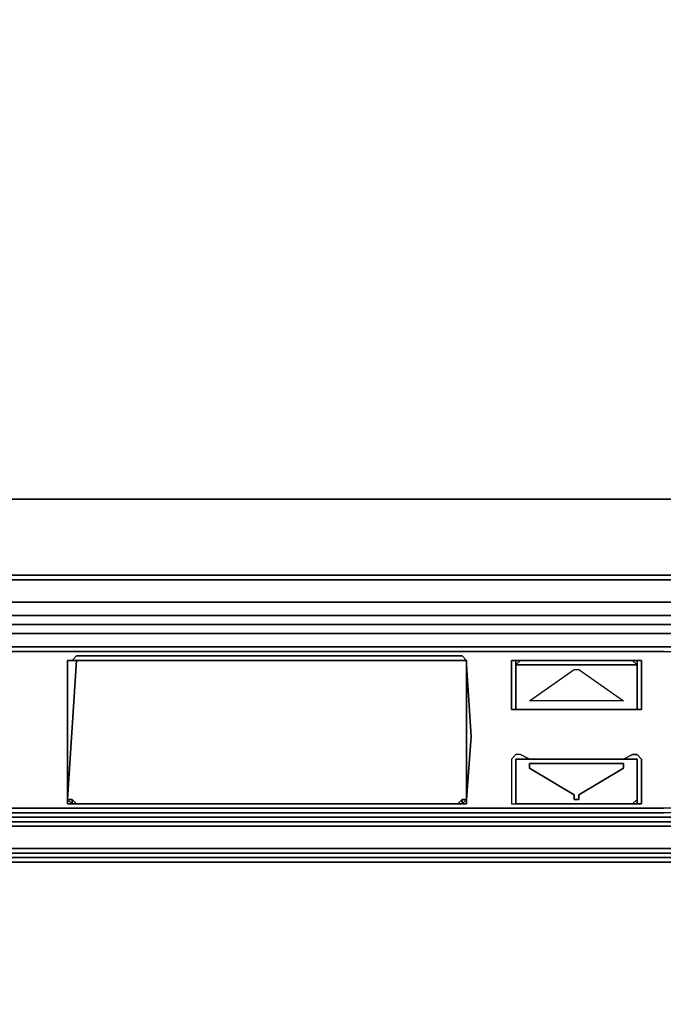
# Model space of a CAD drawing. Units: millimetres. Extents: x 0 to 14.2, y -22.1 to 0.
# Drawn here: x 4.8 to 7.9, y -11.1 to -6.4 of the extents above; entities that cross this region are included whole.
import ezdxf

# ---------------------------------------------------------------- set-up
doc = ezdxf.new("R2010")
doc.units = ezdxf.units.MM
doc.layers.get('0').update_dxf_attribs({"true_color": 0x5890e1})

msp = doc.modelspace()

# ---------------------------------------------------------------- linework, layer by layer
at = {"color": 41}
for points in [[(10.8773, -9.0377), (10.9421, -9.0377), (10.9637, -9.0377), (10.9421, -9.0377), (10.9421, -8.6705), (10.9205, -8.6705), (10.8773, -8.6705), (10.8125, -8.6705), (10.7693, -8.6705), (10.7045, -8.6705), (7.0929, -8.6705), (3.4813, -8.6705), (3.4165, -8.6705), (3.3733, -8.6705), (3.3085, -8.6705), (3.2653, -8.6705), (3.2437, -8.6705), (3.2437, -8.2161), (3.2437, -6.357)], [(3.2437, -8.6705), (3.2437, -9.0377), (3.3085, -9.0377), (3.3517, -9.0377), (3.4165, -9.0377), (3.4597, -9.0377), (7.0929, -9.0377), (10.7261, -9.0377), (10.7693, -9.0377), (10.8341, -9.0377), (10.8773, -9.0377), (10.9637, -9.0377), (10.9637, -8.6705), (10.9637, -8.2161)]]:
    msp.add_lwpolyline(points, dxfattribs=at)
for points in [[(7.0929, -8.6705), (3.4813, -8.6705)], [(7.0929, -8.6705), (10.7045, -8.6705)], [(7.0929, -9.0377), (3.4597, -9.0377)], [(3.4597, -9.0377), (7.0929, -9.0377)], [(3.4597, -9.0377), (7.0929, -9.0377)], [(10.7261, -9.0377), (7.0929, -9.0377)], [(10.7261, -9.0377), (7.0929, -9.0377)], [(7.0929, -9.0377), (10.7261, -9.0377)]]:
    msp.add_lwpolyline(points, close=True, dxfattribs=at)
at = {"color": 196}
for points in [[(6.9849, -9.0593), (3.4597, -9.0593)], [(3.4597, -9.0593), (6.9849, -9.0593)], [(3.4597, -9.0593), (6.9849, -9.0593)], [(6.9849, -9.0593), (3.4597, -9.0593)], [(6.9849, -9.0593), (10.7477, -9.0593)], [(6.9849, -9.0593), (10.7477, -9.0593)], [(6.9849, -9.0593), (10.7477, -9.0593)], [(6.9849, -9.0593), (10.7477, -9.0593)], [(6.9849, -9.2328), (10.7477, -9.2328)], [(3.4381, -9.276), (6.9849, -9.276)], [(10.7693, -9.276), (6.9849, -9.276)], [(3.4165, -9.3192), (6.9849, -9.3192)], [(6.9849, -9.3192), (10.7693, -9.3192)], [(3.3733, -9.384), (6.9849, -9.384)], [(6.9849, -9.384), (3.3733, -9.384)], [(6.9849, -9.384), (10.8125, -9.384)], [(10.8557, -9.384), (10.8125, -9.384), (6.9849, -9.384), (10.8125, -9.384)], [(6.9849, -10.2055), (4.9307, -10.2055)], [(4.9523, -10.2055), (4.9955, -10.2055), (5.0171, -10.2055), (6.9849, -10.2055), (4.9307, -10.2055)], [(7.0929, -10.2055), (6.9849, -10.2055)], [(7.0281, -10.2055), (7.0713, -10.2055), (7.0929, -10.2055), (6.9849, -10.2055), (7.0065, -10.2055)], [(7.8712, -10.2055), (7.0929, -10.2055)], [(7.1361, -10.2055), (7.1577, -10.2055), (7.8712, -10.2055), (7.0929, -10.2055), (7.1145, -10.2055)], [(10.7909, -10.2055), (7.8712, -10.2055)], [(7.9144, -10.2055), (7.9576, -10.2055), (10.7909, -10.2055), (7.8712, -10.2055), (7.8928, -10.2055)], [(6.9849, -10.2271), (3.3733, -10.2271)], [(3.3733, -10.2271), (6.9849, -10.2271)], [(3.3733, -10.2487), (6.9849, -10.2487)], [(6.9849, -10.2271), (10.7909, -10.2271)], [(6.9849, -10.2271), (10.7909, -10.2271)], [(6.9849, -10.3567), (3.2653, -10.3567)], [(3.2653, -10.3567), (6.9849, -10.3567)], [(3.2653, -10.3567), (6.9849, -10.3567)], [(6.9849, -10.3567), (10.9205, -10.3567)], [(10.9205, -10.3567), (6.9849, -10.3567)], [(10.9637, -10.3567), (10.9205, -10.3567), (6.9849, -10.3567), (10.9205, -10.3567), (10.9205, -10.3783)]]:
    msp.add_lwpolyline(points, close=True, dxfattribs=at)
for points in [[(10.9421, -9.0809), (10.9637, -9.0593), (10.8989, -9.0593), (10.8341, -9.0593), (10.7909, -9.0593), (10.7477, -9.0593), (6.9849, -9.0593), (3.4597, -9.0593)], [(3.2221, -9.0809), (3.2221, -9.1673), (3.2221, -9.2328), (3.2005, -9.2328), (3.2005, -9.276), (3.2005, -9.3192), (3.2653, -9.3192), (3.3085, -9.3192), (3.3733, -9.3192), (3.4165, -9.3192), (6.9849, -9.3192), (10.7693, -9.3192), (10.8341, -9.3192), (10.8773, -9.3192), (10.9205, -9.3192), (10.9853, -9.3192), (10.9853, -10.3135)], [(10.9853, -9.0809), (10.9637, -9.0809), (10.9637, -9.1025), (10.9637, -9.1673), (10.9853, -9.1673), (10.9853, -9.2328), (10.9853, -9.276), (10.9205, -9.276), (10.8773, -9.276), (10.8125, -9.276), (10.7693, -9.276), (6.9849, -9.276), (3.4381, -9.276), (3.3733, -9.276), (3.3301, -9.276), (3.2869, -9.276), (3.2005, -9.276), (3.2221, -9.2328), (3.2005, -9.2328), (3.2221, -9.1673), (3.2221, -9.0809)], [(10.8557, -9.1673), (10.7909, -9.1673), (10.7477, -9.1673), (6.9849, -9.1673), (3.4381, -9.1673), (3.3949, -9.1673), (3.3517, -9.1673), (3.2869, -9.1673)], [(3.2869, -9.1673), (3.3517, -9.1673), (3.3949, -9.1673), (3.4381, -9.1673), (6.9849, -9.1673), (10.7477, -9.1673), (10.7909, -9.1673), (10.8557, -9.1673)], [(3.4381, -9.1673), (6.9849, -9.1673), (10.7477, -9.1673), (10.7909, -9.1673), (10.8557, -9.1673), (10.8989, -9.1673), (10.9637, -9.1673), (10.9853, -9.2328), (10.9205, -9.2328), (10.8557, -9.2328), (10.8125, -9.2328), (10.7477, -9.2328), (6.9849, -9.2328), (3.4381, -9.2328)], [(6.9849, -9.2328), (3.4381, -9.2328)], [(3.4381, -9.2328), (6.9849, -9.2328)], [(3.3733, -9.384), (6.9849, -9.384)], [(6.9849, -9.384), (3.3733, -9.384)], [(10.8557, -9.384), (10.8125, -9.384), (6.9849, -9.384)], [(3.2869, -9.4272), (3.2869, -10.2055), (3.2869, -10.2487), (3.3085, -10.2487), (3.3733, -10.2487), (6.9849, -10.2487), (10.7909, -10.2487)], [(3.3733, -10.2271), (6.9849, -10.2271), (3.3733, -10.2271), (3.3301, -10.2271), (3.3301, -10.2055), (3.3085, -10.2055), (3.3301, -10.2271), (3.3301, -10.2487), (3.3733, -10.2487), (6.9849, -10.2487), (10.7909, -10.2487), (10.8557, -10.2487)], [(10.8557, -10.2487), (10.7909, -10.2487), (6.9849, -10.2487), (3.3733, -10.2487), (3.3301, -10.2487), (3.3301, -10.2271), (3.3301, -10.2055)], [(3.3733, -10.2055), (4.9307, -10.2055)], [(4.9307, -10.2055), (3.3733, -10.2055)], [(4.9307, -10.2055), (4.9523, -10.2055), (4.9955, -10.2055), (5.0171, -10.2055), (6.9849, -10.2055)], [(6.9849, -10.2055), (7.0065, -10.2055), (7.0281, -10.2055), (7.0713, -10.2055), (7.0929, -10.2055)], [(7.0929, -10.2055), (7.1145, -10.2055), (7.1361, -10.2055), (7.1577, -10.2055), (7.8712, -10.2055)], [(7.8712, -10.2055), (7.8928, -10.2055), (7.9144, -10.2055), (7.9576, -10.2055), (10.7909, -10.2055), (10.8557, -10.2055), (10.8557, -10.2271), (10.7909, -10.2271)], [(3.3733, -10.2487), (6.9849, -10.2487), (10.7909, -10.2487), (10.8557, -10.2487)], [(10.8557, -10.2487), (10.7909, -10.2487), (6.9849, -10.2487), (3.3733, -10.2487)], [(6.9849, -10.2271), (10.7909, -10.2271), (10.8557, -10.2271), (10.8557, -10.2487)], [(10.7909, -10.2487), (6.9849, -10.2487)], [(6.9849, -10.2487), (10.7909, -10.2487)], [(10.9637, -10.3567), (10.9205, -10.3567), (6.9849, -10.3567), (3.2653, -10.3567)], [(6.9849, -10.3567), (10.9205, -10.3567)]]:
    msp.add_lwpolyline(points, dxfattribs=at)
at = {"color": 36}
for points in [[(3.1357, -9.276), (3.1573, -9.276), (3.1789, -9.276), (3.2005, -9.276), (3.1789, -9.3192), (3.1789, -10.3135), (3.2005, -10.3567), (3.2221, -10.3567), (3.2653, -10.3783), (7.0929, -10.3783), (3.2437, -10.3783), (3.2005, -10.3783)], [(3.4165, -9.384), (4.9523, -9.384), (3.4165, -9.384)], [(7.936, -9.4056), (7.9144, -9.4056), (7.8928, -9.4056), (7.8712, -9.4056), (7.1793, -9.4056), (7.1577, -9.4056), (7.1361, -9.4056), (7.1145, -9.4056), (7.0929, -9.4056), (7.0713, -9.4056), (7.0497, -9.4056), (7.0281, -9.4056), (6.9849, -9.4056), (5.0387, -9.4056), (5.0171, -9.4056), (4.9955, -9.4056), (4.9523, -9.4056), (3.4165, -9.4056)], [(3.4165, -9.4056), (4.9523, -9.4056), (4.9955, -9.4056), (5.0171, -9.4056), (5.0387, -9.4056), (6.9849, -9.4056), (7.0281, -9.4056), (7.0497, -9.4056), (7.0713, -9.4056), (7.0929, -9.4056), (7.1145, -9.4056), (7.1361, -9.4056), (7.1577, -9.4056), (7.1793, -9.4056), (7.8712, -9.4056), (7.8928, -9.4056), (7.9144, -9.4056), (7.936, -9.4056), (10.7477, -9.4056)], [(4.9523, -9.384), (4.9955, -9.384), (5.0171, -9.384), (5.0387, -9.384)], [(6.9849, -9.384), (7.0281, -9.384), (7.0497, -9.384), (7.0713, -9.384), (7.0929, -9.384), (7.1145, -9.384), (7.1361, -9.384), (7.1577, -9.384), (7.1793, -9.384), (7.8712, -9.384), (7.8928, -9.384), (7.9144, -9.384), (7.936, -9.384), (10.7477, -9.384), (10.7909, -9.384), (10.8125, -9.4056), (10.8341, -9.4272), (10.8341, -9.4704), (10.8125, -10.1191), (10.8125, -10.1407)], [(10.8125, -10.1407), (10.8125, -10.1191), (10.8341, -9.4704), (10.8341, -9.4272), (10.8125, -9.4056), (10.7909, -9.384), (10.7477, -9.384), (7.936, -9.384), (7.9144, -9.384), (7.8928, -9.384), (7.8712, -9.384), (7.1793, -9.384), (7.1577, -9.384), (7.1361, -9.384), (7.1145, -9.384), (7.0929, -9.384), (7.0713, -9.384), (7.0497, -9.384), (7.0281, -9.384), (6.9849, -9.384)], [(5.0603, -9.4704), (5.0603, -10.1191), (5.1035, -9.4488)], [(5.0819, -9.4488), (5.0603, -9.4488)], [(3.4165, -10.1623), (4.9523, -10.1623), (4.9955, -10.1623), (5.0171, -10.1623), (5.0387, -10.1623), (6.9849, -10.1623), (7.0065, -10.1623), (7.0281, -10.1623), (7.0713, -10.1623), (7.0929, -10.1623), (7.1145, -10.1623), (7.1361, -10.1623), (7.1577, -10.1623), (7.8712, -10.1623), (7.8928, -10.1623), (7.9144, -10.1623), (7.936, -10.1623)], [(10.7909, -10.1623), (10.7477, -10.1623), (7.936, -10.1623), (7.9144, -10.1623), (7.8928, -10.1623), (7.8712, -10.1623), (7.1577, -10.1623), (7.1361, -10.1623), (7.1145, -10.1623), (7.0929, -10.1623), (7.0713, -10.1623), (7.0281, -10.1623), (7.0065, -10.1623), (6.9849, -10.1623), (5.0387, -10.1623), (5.0171, -10.1623), (4.9955, -10.1623), (4.9523, -10.1623), (3.4165, -10.1623)], [(7.936, -10.1839), (7.9144, -10.1839), (7.8928, -10.1839), (7.8712, -10.1839), (7.1577, -10.1839), (7.1361, -10.1839), (7.1145, -10.1839), (7.0929, -10.1839), (7.0713, -10.1839), (7.0281, -10.1839), (7.0065, -10.1839), (6.9849, -10.1839), (5.0387, -10.1839), (5.0171, -10.1839), (4.9955, -10.1839), (4.9523, -10.1839), (3.4165, -10.1839)], [(7.0281, -10.1839), (7.0713, -10.1839), (7.0929, -10.1839), (7.1145, -10.1839), (7.1361, -10.1839), (7.1577, -10.1839), (7.8712, -10.1839), (7.8928, -10.1839), (7.9144, -10.1839), (7.936, -10.1839)], [(11.5692, -14.1188), (11.1797, -11.0271), (10.9637, -10.4215), (7.0929, -10.4215), (3.2221, -10.4215), (3.2221, -10.3999), (3.1789, -10.3999), (3.2005, -10.3783), (3.1789, -10.3567)], [(2.9629, -11.0271), (3.1789, -10.3999), (3.2221, -10.4215), (7.0929, -10.4215), (10.9637, -10.4215), (11.1797, -11.0271), (10.9637, -10.4215), (11.0069, -10.3999), (11.2229, -11.0271)], [(11.0069, -10.3999), (10.9637, -10.4215), (10.9637, -10.3999), (7.0929, -10.3999), (3.2221, -10.3999)], [(3.2437, -10.3783), (7.0929, -10.3783)], [(3.2653, -10.3783), (7.0929, -10.3783), (3.2437, -10.3783)], [(7.0929, -10.3783), (3.2653, -10.3783)], [(10.9421, -10.3783), (7.0929, -10.3783)], [(10.9637, -10.4215), (7.0929, -10.4215), (3.2221, -10.4215)]]:
    msp.add_lwpolyline(points, dxfattribs=at)
at = {"color": 236}
for points in [[(3.4165, -9.384), (3.3733, -9.384), (3.3517, -9.4056), (3.3517, -9.4272), (3.3517, -10.1407), (3.3733, -10.1623), (3.3733, -10.1839), (3.4165, -10.1839), (4.9523, -10.1839), (4.9955, -10.1839), (5.0171, -10.1839), (5.0387, -10.1839), (6.9849, -10.1839), (7.0065, -10.1839), (7.0281, -10.1839)], [(3.4165, -9.384), (4.9523, -9.384)], [(3.4165, -9.4056), (4.9523, -9.4056), (4.9955, -9.4056), (5.0171, -9.4056), (5.0387, -9.4056), (6.9849, -9.4056), (7.0281, -9.4056), (7.0497, -9.4056), (7.0713, -9.4056), (7.0929, -9.4056), (7.1145, -9.4056), (7.1361, -9.4056), (7.1577, -9.4056), (7.1793, -9.4056), (7.8712, -9.4056), (7.8928, -9.4056), (7.9144, -9.4056), (7.936, -9.4056), (10.7477, -9.4056)], [(5.0387, -9.384), (5.0171, -9.384), (4.9955, -9.384)], [(4.9955, -9.384), (5.0171, -9.384), (5.0387, -9.384), (6.9849, -9.384), (7.0281, -9.384), (7.0497, -9.384), (7.0713, -9.384), (7.0929, -9.384), (7.1145, -9.384), (7.1361, -9.384), (7.1577, -9.384), (7.1793, -9.384), (7.8712, -9.384), (7.8928, -9.384), (7.9144, -9.384), (7.936, -9.384), (10.7477, -9.384), (10.7909, -9.384), (10.8125, -9.4056), (10.8341, -9.4272), (10.8341, -9.4704), (10.8125, -10.1191), (10.8125, -10.1407)], [(5.0603, -9.4488), (5.0603, -9.4704)], [(6.9849, -9.4488), (6.9633, -9.4488), (6.9417, -9.4488), (5.1035, -9.4488), (5.0819, -9.4488), (5.0603, -9.4488)], [(5.0819, -10.1407), (5.0603, -10.1407), (5.0603, -10.1191), (5.0603, -9.4704), (5.0603, -9.4488), (5.0819, -9.4488)], [(6.9633, -9.4488), (6.9849, -9.4488)], [(6.9849, -9.4704), (6.9849, -9.4488)], [(6.9849, -9.4488), (6.9849, -9.4704)], [(6.9849, -9.4704), (6.9849, -9.4488)], [(6.9849, -9.4488), (6.9849, -9.4704)], [(7.2441, -9.6864), (7.2225, -9.6864), (7.2009, -9.6864), (7.2009, -9.6648), (7.2009, -9.4704), (7.2009, -9.4488), (7.2225, -9.4488), (7.2441, -9.4488)], [(7.2441, -9.4488), (7.2225, -9.4488), (7.2009, -9.4488), (7.2009, -9.4704), (7.2009, -9.6648), (7.2009, -9.6864), (7.2225, -9.6864), (7.2441, -9.6864)], [(7.2441, -9.6864), (7.7848, -9.6864), (7.8064, -9.6864), (7.8064, -9.6648), (7.8064, -9.4704), (7.8064, -9.4488), (7.7848, -9.4488), (7.2441, -9.4488), (7.2225, -9.4488), (7.2225, -9.4704), (7.2225, -9.6648), (7.2225, -9.6864)], [(7.2225, -9.4704), (7.2225, -9.4488)], [(7.2225, -9.4704), (7.2225, -9.4488), (7.2441, -9.4488)], [(7.7848, -9.4488), (7.8064, -9.4488), (7.828, -9.4488), (7.828, -9.4704), (7.828, -9.6648), (7.828, -9.6864), (7.8064, -9.6864), (7.7848, -9.6864)], [(7.7848, -9.6864), (7.8064, -9.6864), (7.828, -9.6864), (7.828, -9.6648), (7.828, -9.4704), (7.828, -9.4488), (7.8064, -9.4488), (7.7848, -9.4488)], [(7.8064, -9.4704), (7.7848, -9.4488)], [(7.7848, -9.4488), (7.8064, -9.4704)], [(7.7848, -9.4488), (7.8064, -9.4488), (7.8064, -9.4704)], [(7.8064, -9.4488), (7.8064, -9.4704)], [(5.0603, -9.4704), (5.0603, -10.1191), (5.0603, -10.1407), (5.0819, -10.1407)], [(6.9633, -10.1191), (6.9849, -10.1191), (6.9849, -9.816), (6.9849, -9.4704)], [(6.9633, -10.1407), (6.9849, -10.1191), (6.9849, -9.816), (6.9849, -10.1191), (7.0065, -9.816), (6.9849, -9.4704)], [(6.9849, -9.816), (6.9849, -9.4704)], [(6.9849, -9.4704), (7.0065, -9.816), (6.9849, -10.1191)], [(7.0065, -9.816), (6.9849, -9.4704)], [(7.2225, -9.6648), (7.2225, -9.4704)], [(7.2225, -9.4704), (7.2441, -9.4704), (7.7848, -9.4704), (7.8064, -9.4704)], [(7.8064, -9.4704), (7.8064, -9.6648), (7.8064, -9.6864), (7.7848, -9.6864), (7.2441, -9.6864)], [(7.8064, -9.6648), (7.8064, -9.4704)], [(7.2225, -9.6648), (7.2225, -9.6864)], [(7.8064, -9.6864), (7.7848, -9.6864), (7.2441, -9.6864)], [(7.2441, -9.6864), (7.7848, -9.6864), (7.8064, -9.6864)], [(7.8064, -9.6864), (7.7848, -9.6864), (7.2441, -9.6864)], [(7.2441, -9.9024), (7.2225, -9.9024), (7.2009, -9.9247), (7.2009, -9.9463), (7.2009, -10.1191), (7.2009, -10.1407), (7.2225, -10.1407), (7.2441, -10.1407)], [(7.2441, -9.9024), (7.2225, -9.9024), (7.2009, -9.9247), (7.2009, -9.9463), (7.2009, -10.1191), (7.2009, -10.1407), (7.2225, -10.1407), (7.2441, -10.1407)], [(7.8064, -9.9463), (7.8064, -9.9247), (7.7848, -9.9247), (7.2441, -9.9247), (7.2225, -9.9247), (7.2225, -9.9463), (7.2225, -10.1191), (7.2225, -10.1407)], [(7.2225, -9.9247), (7.2441, -9.9247)], [(7.2441, -9.9247), (7.2225, -9.9247)], [(7.2225, -9.9247), (7.2441, -9.9247)], [(7.2225, -9.9463), (7.2225, -9.9247)], [(7.2225, -9.9247), (7.2225, -9.9463), (7.2225, -10.1191)], [(7.2225, -9.9247), (7.2225, -9.9463), (7.2225, -10.1191)], [(7.2441, -9.9247), (7.7848, -9.9247)], [(7.7848, -9.9247), (7.2441, -9.9247)], [(7.2441, -9.9247), (7.7848, -9.9247)], [(7.7848, -9.9247), (7.2441, -9.9247)], [(7.2441, -9.9247), (7.7848, -9.9247)], [(7.7848, -9.9024), (7.8064, -9.9024), (7.828, -9.9247), (7.828, -9.9463), (7.828, -10.1191), (7.828, -10.1407), (7.8064, -10.1407), (7.7848, -10.1407)], [(7.7848, -10.1407), (7.8064, -10.1407), (7.828, -10.1407), (7.828, -10.1191), (7.828, -9.9463), (7.828, -9.9247), (7.8064, -9.9024), (7.7848, -9.9024)], [(7.8064, -9.9463), (7.8064, -9.9247), (7.7848, -9.9247)], [(7.7848, -9.9247), (7.8064, -9.9247)], [(7.8064, -9.9463), (7.8064, -9.9247)], [(7.8064, -9.9247), (7.8064, -9.9463)], [(7.8064, -9.9247), (7.8064, -9.9463)], [(7.8064, -9.9247), (7.8064, -9.9463)], [(7.8064, -9.9247), (7.8064, -9.9463), (7.8064, -10.1191)], [(5.0819, -10.1191), (5.0603, -10.1191), (5.0819, -10.1191), (5.0603, -10.1191), (5.0819, -10.1407), (5.1035, -10.1407), (6.9417, -10.1407), (6.9633, -10.1407)], [(5.0603, -10.1191), (5.0819, -10.1407)], [(5.0819, -10.1407), (5.0603, -10.1407), (5.0603, -10.1191)], [(5.0603, -10.1191), (5.0603, -10.1407)], [(6.9849, -10.1407), (6.9849, -10.1191)], [(7.2225, -10.1407), (7.2225, -10.1191)], [(10.7909, -10.1623), (10.7477, -10.1623), (7.936, -10.1623), (7.9144, -10.1623), (7.8928, -10.1623), (7.8712, -10.1623), (7.1577, -10.1623), (7.1361, -10.1623), (7.1145, -10.1623), (7.0929, -10.1623), (7.0713, -10.1623), (7.0281, -10.1623), (7.0065, -10.1623), (6.9849, -10.1623), (5.0387, -10.1623), (5.0171, -10.1623), (4.9955, -10.1623), (4.9523, -10.1623), (3.4165, -10.1623)], [(10.8125, -10.1623), (10.7909, -10.1839), (10.7477, -10.1839), (7.936, -10.1839), (7.9144, -10.1839), (7.8928, -10.1839), (7.8712, -10.1839), (7.1577, -10.1839), (7.1361, -10.1839), (7.1145, -10.1839), (7.0929, -10.1839), (7.0713, -10.1839), (7.0281, -10.1839), (7.0065, -10.1839), (6.9849, -10.1839), (5.0387, -10.1839), (5.0171, -10.1839), (4.9955, -10.1839), (4.9523, -10.1839), (3.4165, -10.1839)], [(5.0819, -10.1407), (5.1035, -10.1407), (6.9417, -10.1407), (6.9633, -10.1407)], [(5.1035, -10.1407), (6.9417, -10.1407), (6.9633, -10.1407)], [(6.9633, -10.1407), (6.9417, -10.1407), (5.1035, -10.1407)]]:
    msp.add_lwpolyline(points, dxfattribs=at)
for points in [[(4.9955, -9.384), (4.9523, -9.384)], [(5.0819, -10.1191), (5.0603, -10.1191), (5.0603, -9.4704), (5.0603, -9.4488), (5.0603, -9.4704), (5.0603, -9.4488), (5.0819, -9.4488), (5.1035, -9.4488), (6.9417, -9.4488), (6.9633, -9.4488), (6.9849, -9.4488), (6.9849, -9.4704), (6.9849, -9.816), (6.9849, -10.1191), (6.9633, -10.1191), (6.9417, -10.1407), (5.1035, -10.1407)], [(5.0603, -9.4704), (5.0603, -9.4488)], [(5.0603, -9.4488), (5.0819, -9.4488)], [(5.0603, -9.4488), (5.0603, -9.4704)], [(5.1035, -9.4272), (5.0819, -9.4488)], [(6.9633, -9.4272), (5.1035, -9.4272), (5.0819, -9.4488), (5.1035, -9.4488), (6.9417, -9.4488), (6.9633, -9.4488), (6.9849, -9.4488)], [(6.9633, -9.4272), (5.1035, -9.4272)], [(6.9849, -9.4488), (6.9633, -9.4272)], [(6.9849, -9.4488), (6.9633, -9.4488)], [(6.9849, -9.4704), (6.9849, -9.4488)], [(6.9849, -9.4488), (6.9849, -9.4704)], [(7.2225, -9.4704), (7.2225, -9.4488)], [(7.2225, -9.4704), (7.2441, -9.4488)], [(7.2225, -9.4704), (7.2225, -9.4488), (7.2441, -9.4488)], [(7.2441, -9.4488), (7.2873, -9.4488)], [(7.7848, -9.4488), (7.2441, -9.4488)], [(7.7848, -9.4488), (7.2441, -9.4488)], [(7.2873, -9.4488), (7.7416, -9.4488)], [(7.7416, -9.4488), (7.7848, -9.4488)], [(7.8064, -9.4704), (7.8064, -9.4488), (7.7848, -9.4488)], [(7.8064, -9.4704), (7.8064, -9.4488)], [(5.0603, -10.1191), (5.0603, -9.4704)], [(5.0603, -10.1191), (5.0603, -9.4704)], [(5.0603, -9.4704), (5.0603, -10.1191)], [(6.9849, -9.7944), (6.9849, -9.4704)], [(6.9849, -9.4704), (6.9849, -9.816), (6.9849, -9.4704), (6.9849, -9.7944)], [(7.2225, -9.6648), (7.2225, -9.4704)], [(7.2225, -9.4704), (7.2225, -9.6648)], [(7.2441, -9.4704), (7.2225, -9.4704)], [(7.2441, -9.4704), (7.2225, -9.4704)], [(7.2225, -9.6648), (7.2225, -9.4704)], [(7.2225, -9.4704), (7.2225, -9.6648)], [(7.2441, -9.4704), (7.7848, -9.4704)], [(7.504, -9.492), (7.5256, -9.492), (7.7416, -9.6432), (7.2873, -9.6432)], [(7.7416, -9.6432), (7.2873, -9.6432), (7.504, -9.492), (7.5256, -9.492)], [(7.8064, -9.4704), (7.7848, -9.4704)], [(7.8064, -9.4704), (7.8064, -9.6648)], [(7.8064, -9.4704), (7.8064, -9.6648)], [(7.8064, -9.6648), (7.8064, -9.4704)], [(7.2225, -9.6648), (7.2225, -9.6864)], [(7.2225, -9.6648), (7.2225, -9.6864)], [(7.2441, -9.6864), (7.2225, -9.6864)], [(7.2225, -9.6864), (7.2441, -9.6864)], [(7.2225, -9.6864), (7.2441, -9.6864)], [(7.2873, -9.6864), (7.2441, -9.6864)], [(7.7848, -9.6864), (7.7416, -9.6864)], [(7.8064, -9.6864), (7.8064, -9.6648)], [(7.8064, -9.6648), (7.8064, -9.6864)], [(6.9849, -10.1191), (6.9849, -9.7944)], [(7.0065, -9.816), (6.9849, -10.1191)], [(7.2441, -9.9247), (7.2225, -9.9247)], [(7.2225, -9.9247), (7.2225, -9.9463)], [(7.2225, -9.9247), (7.2225, -9.9463), (7.2225, -10.1191), (7.2225, -9.9463)], [(7.2225, -9.9247), (7.2441, -9.9247)], [(7.2441, -9.9024), (7.2873, -9.9247)], [(7.7848, -9.9247), (7.2441, -9.9247)], [(7.2873, -9.9247), (7.7416, -9.9247)], [(7.7416, -9.9247), (7.7848, -9.9024)], [(7.8064, -9.9247), (7.7848, -9.9247)], [(7.7848, -9.9247), (7.8064, -9.9247)], [(7.8064, -9.9247), (7.7848, -9.9247)], [(7.8064, -9.9247), (7.7848, -9.9247)], [(7.8064, -10.1191), (7.8064, -9.9463), (7.8064, -9.9247), (7.8064, -9.9463)], [(7.2225, -9.9463), (7.2225, -10.1191)], [(7.2225, -9.9463), (7.2225, -10.1191)], [(7.2873, -9.9679), (7.2873, -9.9463), (7.7416, -9.9463), (7.7416, -9.9679), (7.5256, -10.0975), (7.5256, -10.1191), (7.504, -10.1191), (7.504, -10.0975)], [(7.7416, -9.9463), (7.2873, -9.9463), (7.2873, -9.9679), (7.504, -10.0975), (7.504, -10.1191), (7.5256, -10.1191), (7.5256, -10.0975), (7.7416, -9.9679)], [(7.8064, -9.9463), (7.8064, -10.1191)], [(7.8064, -10.1191), (7.8064, -9.9463)], [(7.8064, -10.1191), (7.8064, -9.9463)], [(5.0819, -10.1407), (5.0603, -10.1191), (5.0819, -10.1191)], [(5.0603, -10.1407), (5.0603, -10.1191)], [(5.1035, -10.1407), (5.0819, -10.1407), (5.0819, -10.1191)], [(5.0819, -10.1191), (5.0819, -10.1407), (5.1035, -10.1407)], [(6.9633, -10.1407), (6.9417, -10.1407), (6.9633, -10.1191)], [(6.9417, -10.1407), (6.9633, -10.1191), (6.9633, -10.1407), (6.9417, -10.1407)], [(6.9633, -10.1407), (6.9633, -10.1191), (6.9849, -10.1191)], [(6.9633, -10.1407), (6.9849, -10.1191), (6.9849, -10.1407)], [(6.9849, -10.1191), (6.9849, -10.1407), (6.9633, -10.1407), (6.9849, -10.1407)], [(6.9849, -10.1191), (6.9849, -10.1407)], [(7.2225, -10.1407), (7.2225, -10.1191)], [(7.2225, -10.1407), (7.2225, -10.1191)], [(7.8064, -10.1191), (7.7848, -10.1407)], [(7.7848, -10.1407), (7.8064, -10.1407), (7.8064, -10.1191), (7.8064, -10.1407)], [(7.8064, -10.1407), (7.7848, -10.1407), (7.8064, -10.1191)], [(5.0819, -10.1407), (5.1035, -10.1407)], [(6.9417, -10.1407), (5.1035, -10.1407)], [(7.2225, -10.1407), (7.2441, -10.1407)], [(7.2441, -10.1407), (7.2225, -10.1407)], [(7.2441, -10.1407), (7.2225, -10.1407)], [(7.2873, -10.1407), (7.2441, -10.1407)], [(7.7848, -10.1407), (7.2441, -10.1407)], [(7.7848, -10.1407), (7.2441, -10.1407)], [(7.2441, -10.1407), (7.7848, -10.1407)], [(7.7848, -10.1407), (7.7416, -10.1407)], [(7.7848, -10.1407), (7.8064, -10.1407)]]:
    msp.add_lwpolyline(points, close=True, dxfattribs=at)
at = {"color": 36}
for points in [[(5.0387, -9.384), (6.9849, -9.384)], [(5.0603, -10.1191), (5.1035, -9.4488)], [(5.0603, -10.1191), (5.1035, -9.4488)], [(5.0603, -9.4488), (5.0819, -9.4488)], [(5.1035, -9.4488), (5.0603, -10.1191)], [(6.9849, -9.4704), (6.9849, -9.7944), (6.9849, -10.1191), (6.9849, -9.7944)], [(5.1035, -10.1407), (6.9417, -10.1407)], [(10.9637, -10.3999), (11.0069, -10.3999), (10.9637, -10.3999), (7.0929, -10.3999), (3.2221, -10.3999), (7.0929, -10.3999)], [(10.9421, -10.3783), (7.0929, -10.3783)], [(10.9205, -10.3783), (7.0929, -10.3783)], [(7.0929, -10.3783), (10.9205, -10.3783)]]:
    msp.add_lwpolyline(points, close=True, dxfattribs=at)

doc.saveas('drawing.dxf')
